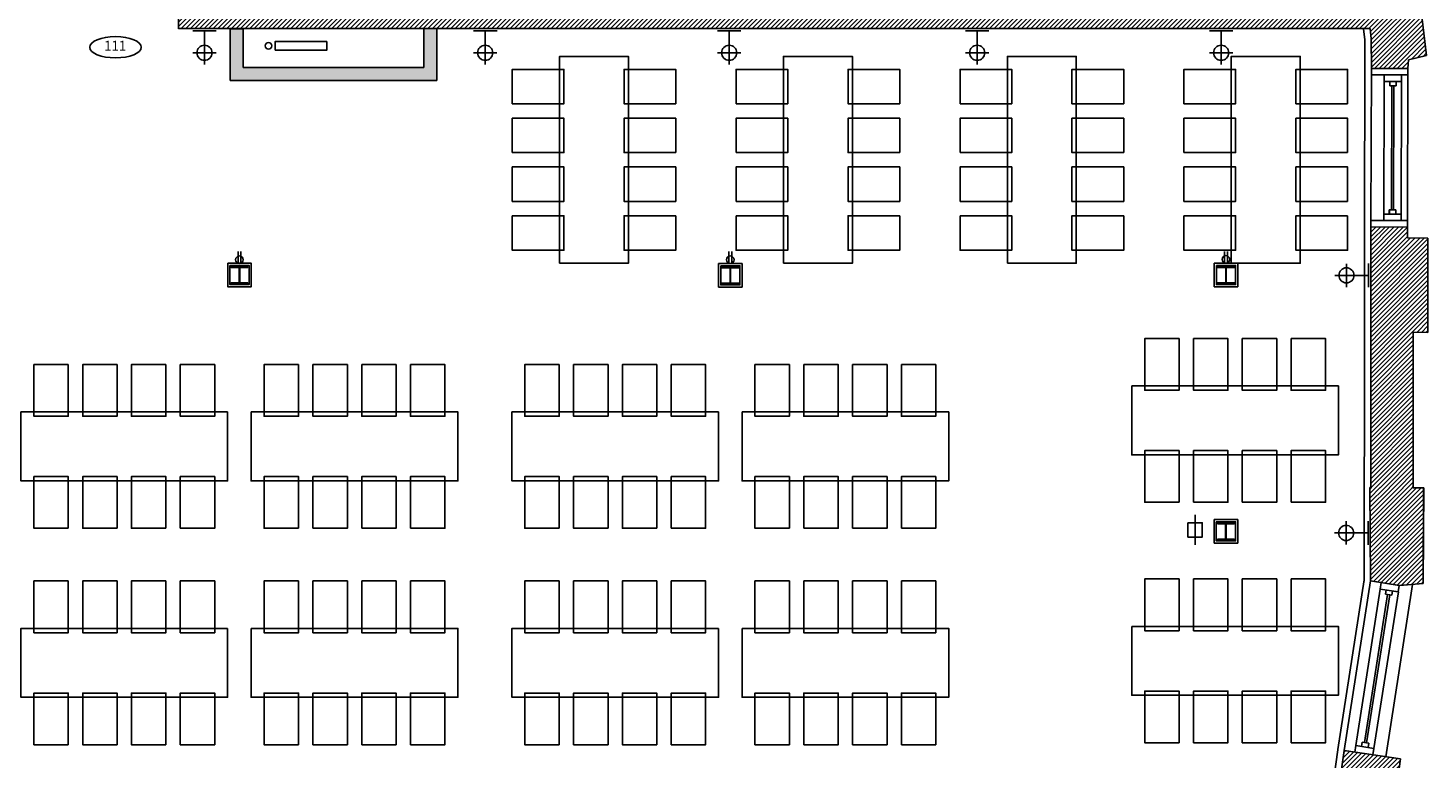
# Model space of a CAD drawing. Units: inches. Extents: x -669 to 13144, y 411 to 2428.
# Drawn here: x 9415 to 10065, y 1368 to 1707 of the extents above; entities that cross this region are included whole.
import ezdxf
from ezdxf.enums import TextEntityAlignment as Align

# ---------------------------------------------------------------- set-up
doc = ezdxf.new("R2010")
doc.units = ezdxf.units.IN
doc.header["$MEASUREMENT"] = 0
for name, color, linetype in [('A-E-HATCH-MUR', 8, 'Continuous'), ('A-E-STRUCTURE', 6, 'Continuous'), ('A-n-électricité', 3, 'Continuous'), ('A-TEXTE', 4, 'Continuous'), ('A-TYPE-DE-PORTE', 4, 'Continuous'), ('mobilier layout', 7, 'Continuous'), ('Électricité', 3, 'Continuous')]:
    doc.layers.add(name, color=color, linetype=linetype)
doc.layers.get('A-n-électricité').off()
doc.layers.get('A-TEXTE').off()
doc.styles.add('NIVEAU', font='ARIAL.TTF', dxfattribs={"height": 12})
pattern_1 = [(45, (15389.7336, 9154.9861), (-1.06066017, 1.06066017), [])]

# ---------------------------------------------------------------- blocks, each defined once
blk = doc.blocks.new('H BEAM')
at = {"layer": 'A-E-STRUCTURE', "color": 2}
for p, q in [((-10043.23, 384.49), (-10051.15, 384.49)), ((-10051.15, 384.49), (-10051.15, 384.34)), ((-10043.24, 384.49), (-10051.15, 384.49)), ((-10050.88, 384.06), (-10047.6, 384.06)), ((-10050.87, 384.06), (-10047.6, 384.06)), ((-10047.33, 383.79), (-10047.33, 377.28)), ((-10047.32, 383.79), (-10047.32, 377.28)), ((-10047.05, 377.28), (-10047.05, 383.79)), ((-10046.78, 384.06), (-10043.5, 384.06)), ((-10046.78, 384.06), (-10043.51, 384.06)), ((-10043.23, 384.34), (-10043.23, 384.49)), ((-10051.15, 376.73), (-10051.15, 376.58)), ((-10051.15, 376.58), (-10043.23, 376.58)), ((-10051.15, 376.58), (-10043.24, 376.58)), ((-10047.6, 377.01), (-10050.88, 377.01)), ((-10047.6, 377.01), (-10050.87, 377.01)), ((-10043.5, 377.01), (-10046.78, 377.01)), ((-10043.51, 377.01), (-10046.78, 377.01)), ((-10043.23, 376.58), (-10043.23, 376.73))]:
    blk.add_line(p, q, dxfattribs=at)
for centre, major_axis, start_param, end_param in [((-10050.88, 384.34), (0.193, 0.193), 2.356194, 3.926991), ((-10047.6, 383.79), (0.193, 0.193), 5.497787, 7.068583), ((-10047.6, 383.79), (0.193, 0.193), 5.497787, 7.068583), ((-10047.6, 383.79), (0.193, 0.193), 5.497787, 7.068583), ((-10047.6, 383.79), (0.193, 0.193), 5.497787, 7.068583), ((-10046.78, 383.79), (0.193, 0.193), 0.785398, 2.356194), ((-10046.78, 383.79), (0.193, 0.193), 0.785398, 2.356194), ((-10046.78, 383.79), (0.193, 0.193), 0.785398, 2.356194), ((-10046.78, 383.79), (0.193, 0.193), 0.785398, 2.356194), ((-10043.5, 384.34), (0.193, 0.193), 3.926991, 5.497787), ((-10043.5, 384.34), (0.193, 0.193), 3.926991, 5.497787), ((-10047.6, 377.28), (-0.193, 0.193), 2.356194, 3.926991), ((-10047.6, 377.28), (-0.193, 0.193), 2.356194, 3.926991), ((-10047.6, 377.28), (-0.193, 0.193), 2.356194, 3.926991), ((-10047.6, 377.28), (-0.193, 0.193), 2.356194, 3.926991), ((-10046.78, 377.28), (0.193, 0.193), 2.356194, 3.926991), ((-10046.78, 377.28), (0.193, 0.193), 2.356194, 3.926991), ((-10046.78, 377.28), (0.193, 0.193), 2.356194, 3.926991), ((-10046.78, 377.28), (0.193, 0.193), 2.356194, 3.926991), ((-10050.88, 376.73), (-0.193, 0.193), -0.785398, 0.785398), ((-10050.88, 376.73), (-0.193, 0.193), -0.785398, 0.785398), ((-10043.5, 376.73), (-0.193, 0.193), 3.926991, 5.497787), ((-10043.5, 376.73), (-0.193, 0.193), 3.926991, 5.497787)]:
    blk.add_ellipse(centre, major_axis=major_axis, ratio=1, start_param=start_param, end_param=end_param, dxfattribs=at)
blk = doc.blocks.new('ID-PORTE')
at = {"layer": 'A-TYPE-DE-PORTE', "color": 5, "extrusion": (0, 0, -1)}
blk.add_ellipse((0, 0), major_axis=(-18.21, 0), ratio=0.412082, dxfattribs=at)
at = {"layer": 'A-TYPE-DE-PORTE', "color": 4, "style": 'NIVEAU'}
blk.add_attdef('XXX', text='', height=8, dxfattribs=at).set_placement((-0.23, 0.23), align=Align.MIDDLE)
blk = doc.blocks.new('SORTIE MURALE')
at = {"layer": 'Électricité', "color": 1, "ltscale": 6}
for p, q in [((0, 0), (-5.46, 0)), ((0, -10.21), (0, 0)), ((0, 0), (5.46, 0)), ((0, -10.21), (-5.42, -10.21)), ((0, -10.21), (5.42, -10.21)), ((0, -10.21), (0, -15.63))]:
    blk.add_line(p, q, dxfattribs=at)
for start, end in [(90, 270), (270, 90)]:
    blk.add_arc((0, -10.21), 3.51, start, end, dxfattribs=at)
blk = doc.blocks.new('PRISECABLE')
at = {"layer": 'Électricité', "color": 1}
for q in [(0, 0), (0, -13.96)]:
    blk.add_line((0, -3.63), q, dxfattribs=at)
blk.add_lwpolyline([(-3.35, -3.63), (3.35, -3.63), (3.35, -10.33), (-3.35, -10.33)], close=True, dxfattribs=at)
blk = doc.blocks.new('PRISEDECOURANT')
at = {"layer": 'Électricité', "color": 1, "ltscale": 2}
for p, q in [((-1.3, -11.3), (-1.3, -0.8)), ((1.3, -11.3), (1.3, -0.8))]:
    blk.add_line(p, q, dxfattribs=at)
for start, end in [(90, 270), (270, 90)]:
    blk.add_arc((0, -3.8), 3.51, start, end, dxfattribs=at)

msp = doc.modelspace()

# ---------------------------------------------------------------- hatches: boundary and pattern name
at = {"layer": 'A-E-HATCH-MUR'}
h = msp.add_hatch(dxfattribs=at)
h.set_pattern_fill('ANSI31', color=8, scale=12, style=0)
h.set_pattern_definition(pattern_1)
h.paths.add_polyline_path([(9764.387, 1707.088), (9764.387, 1724.088), (9484.903, 1724.088), (9484.903, 1707.088)])
h.paths.add_polyline_path([(9764.387, 1724.088), (9764.387, 1707.088), (10038.295, 1707.088), (10038.868, 1702.331), (10038.919, 1691.859), (10038.911, 1688.584), (10055.91, 1688.479), (10056.103, 1692.625), (10064.51, 1694.514), (10059.85, 1733.231), (10051.906, 1732.275), (10051.906, 1732.28), (10034.143, 1730.676), (10034.867, 1724.088)])
h.paths.add_polyline_path([(10065.205, 1609.83), (10055.726, 1609.868), (10055.726, 1615.013), (10038.734, 1614.909), (10038.959, 1609.937), (10038.724, 1572.333), (10038.717, 1572.333), (10038.678, 1566.091), (10058.4, 1566.091), (10058.4, 1566.072), (10065.178, 1566.03)])
msp.add_hatch(color=8, dxfattribs=at).paths.add_polyline_path([(9604.896, 1707.088), (9598.896, 1707.088), (9598.896, 1689.004), (9514.896, 1689.004), (9514.896, 1707.004), (9508.896, 1707.004), (9508.896, 1683.004), (9604.896, 1683.004)])
h = msp.add_hatch(dxfattribs=at)
h.set_pattern_fill('ANSI31', color=8, scale=12, style=0)
h.set_pattern_definition(pattern_1)
h.paths.add_polyline_path([(10038.678, 1566.091), (10058.4, 1566.091), (10058.4, 1493.866), (10038.678, 1493.866)])
h = msp.add_hatch(dxfattribs=at)
h.set_pattern_fill('ANSI31', color=8, scale=12, style=0)
h.set_pattern_definition(pattern_1)
h.paths.add_polyline_path([(10063.198, 1493.836), (10057.698, 1493.87), (10038.198, 1493.992), (10038.555, 1450.645), (10051.893, 1448.562), (10062.921, 1449.474)])
h.paths.add_polyline_path([(10040.228, 1330.832), (10020.921, 1333.517), (10009.669, 1252.622), (10028.977, 1249.936)])
h = msp.add_hatch(dxfattribs=at)
h.set_pattern_fill('ANSI31', color=8, scale=12, style=0)
h.set_pattern_definition(pattern_1)
h.paths.add_polyline_path([(10020.921, 1333.517), (10040.228, 1330.832), (10047.168, 1329.867), (10052.477, 1368.042), (10026.258, 1371.893)])
h.paths.add_polyline_path([(10035.918, 1248.971), (10028.977, 1249.936), (10009.669, 1252.622), (10004.679, 1213.878), (10030.928, 1210.227)])
h.paths.add_polyline_path([(10019.738, 1129.722), (9993.483, 1133.373), (9991.106, 1118.877), (9910.189, 1118.877), (9910.189, 1094.877), (9973.407, 1094.877), (9973.407, 1088.877), (10013.041, 1088.877)])

# ---------------------------------------------------------------- linework, layer by layer
at = {"color": 6}
for p, q in [((10064.51, 1694.514), (10059.85, 1733.231)), ((9484.903, 1724.088), (9484.903, 1707.005)), ((9484.903, 1707.088), (10038.295, 1707.088)), ((10038.868, 1702.331), (10038.295, 1707.088)), ((10038.868, 1702.331), (10038.935, 1688.583)), ((10055.91, 1688.479), (10056.103, 1692.625)), ((10056.103, 1692.625), (10064.51, 1694.514)), ((10055.91, 1688.479), (10038.935, 1688.583)), ((10055.726, 1615.013), (10055.726, 1609.868)), ((10055.734, 1615.013), (10055.734, 1609.868)), ((10065.205, 1609.83), (10055.726, 1609.868)), ((10065.213, 1609.83), (10055.734, 1609.868)), ((10065.178, 1566.03), (10065.205, 1609.83)), ((10065.189, 1572.333), (10065.213, 1609.83)), ((10065.178, 1566.03), (10058.4, 1566.074)), ((10038.678, 1493.989), (10038.198, 1493.992)), ((10038.555, 1450.645), (10038.198, 1493.992)), ((10038.678, 1493.989), (10038.227, 1493.992)), ((10063.227, 1493.836), (10058.4, 1493.866)), ((10063.198, 1493.836), (10058.4, 1493.866)), ((10062.921, 1449.474), (10063.198, 1493.836)), ((10062.949, 1449.474), (10063.227, 1493.836)), ((10051.922, 1448.562), (10038.584, 1450.645)), ((10051.893, 1448.562), (10062.921, 1449.474)), ((10051.922, 1448.562), (10062.949, 1449.474)), ((10020.921, 1333.517), (10026.258, 1371.893)), ((10052.477, 1368.042), (10026.258, 1371.893)), ((10047.168, 1329.867), (10052.477, 1368.042))]:
    msp.add_line(p, q, dxfattribs=at)
at = {"color": 8}
msp.add_line((9508.896, 1707.004), (9514.896, 1707.004), dxfattribs=at)
at = {"color": 3}
for p, q in [((9508.896, 1707.004), (9508.896, 1683.004)), ((9514.896, 1707.004), (9514.896, 1689.004)), ((9598.896, 1689.004), (9598.896, 1707.088)), ((9604.896, 1683.004), (9604.896, 1707.087)), ((9514.896, 1689.004), (9598.896, 1689.004)), ((9508.896, 1683.004), (9604.896, 1683.004)), ((10023.294, 1372.356), (10035.591, 1451.108))]:
    msp.add_line(p, q, dxfattribs=at)
at = {"color": 3, "ltscale": 0.75}
for p, q in [((10035.889, 1701.973), (10035.317, 1706.729)), ((10035.868, 1702.316), (10035.919, 1691.844)), ((10035.919, 1691.844), (10035.726, 1617.917)), ((10035.678, 1566.11), (10035.726, 1617.917)), ((10035.584, 1450.62), (10035.678, 1566.11)), ((10017.949, 1333.931), (10023.287, 1372.306))]:
    msp.add_line(p, q, dxfattribs=at)
at = {"color": 1}
for p, q in [((10038.911, 1688.584), (10038.726, 1617.909)), ((10055.903, 1688.479), (10055.726, 1617.953)), ((10026.258, 1371.893), (10038.555, 1450.645)), ((10045.552, 1369.059), (10058.045, 1449.071))]:
    msp.add_line(p, q, dxfattribs=at)
at = {"ltscale": 0.75}
for p, q in [((10038.903, 1685.584), (10055.903, 1685.539)), ((10051.893, 1448.562), (10038.555, 1450.645))]:
    msp.add_line(p, q, dxfattribs=at)
at = {"color": 2, "ltscale": 0.75}
for p, q in [((10044.924, 1685.568), (10044.916, 1682.568)), ((10052.916, 1682.547), (10052.924, 1685.547)), ((10044.916, 1682.568), (10052.916, 1682.547)), ((10047.411, 1680.561), (10047.416, 1682.561)), ((10047.411, 1680.561), (10050.411, 1680.553)), ((10047.411, 1680.561), (10050.411, 1680.553)), ((10050.411, 1680.553), (10050.416, 1682.553)), ((10050.411, 1680.553), (10050.416, 1682.553)), ((10044.748, 1620.966), (10044.74, 1617.966)), ((10044.755, 1620.967), (10044.748, 1617.967)), ((10044.748, 1620.966), (10052.748, 1620.946)), ((10044.755, 1620.967), (10052.755, 1620.946)), ((10047.253, 1622.96), (10047.248, 1620.96)), ((10047.253, 1622.96), (10050.253, 1622.952)), ((10047.253, 1622.96), (10050.253, 1622.952)), ((10047.261, 1622.96), (10047.255, 1620.96)), ((10047.261, 1622.96), (10050.261, 1622.952)), ((10047.261, 1622.96), (10050.261, 1622.952)), ((10050.253, 1622.952), (10050.248, 1620.952)), ((10050.253, 1622.952), (10050.248, 1620.952)), ((10050.261, 1622.952), (10050.255, 1620.952)), ((10050.261, 1622.952), (10050.255, 1620.952)), ((10052.74, 1617.946), (10052.748, 1620.946)), ((10052.748, 1617.946), (10052.755, 1620.946)), ((10038.719, 1617.909), (10055.718, 1617.953)), ((10038.719, 1617.909), (10055.718, 1617.953)), ((10038.726, 1617.909), (10055.726, 1617.953)), ((10038.726, 1617.909), (10055.726, 1617.953)), ((10055.734, 1615.013), (10038.734, 1614.909)), ((10043.495, 1449.874), (10043.032, 1446.91)), ((10043.032, 1446.91), (10051.431, 1445.598)), ((10043.524, 1449.874), (10043.061, 1446.91)), ((10043.061, 1446.91), (10051.459, 1445.598)), ((10045.441, 1444.509), (10045.749, 1446.485)), ((10045.441, 1444.509), (10045.749, 1446.485)), ((10045.441, 1444.509), (10048.405, 1444.046)), ((10045.441, 1444.509), (10048.405, 1444.046)), ((10045.47, 1444.509), (10045.778, 1446.485)), ((10045.47, 1444.509), (10045.778, 1446.485)), ((10045.47, 1444.509), (10048.434, 1444.046)), ((10045.47, 1444.509), (10048.434, 1444.046)), ((10048.405, 1444.046), (10048.713, 1446.023)), ((10048.405, 1444.046), (10048.713, 1446.023)), ((10048.434, 1444.046), (10048.742, 1446.023)), ((10048.434, 1444.046), (10048.742, 1446.023)), ((10051.866, 1448.571), (10051.403, 1445.607)), ((10051.893, 1448.562), (10051.431, 1445.598)), ((10031.679, 1374.204), (10031.217, 1371.24)), ((10031.679, 1374.204), (10040.078, 1372.893)), ((10034.705, 1375.756), (10034.397, 1373.78)), ((10034.705, 1375.756), (10034.397, 1373.78)), ((10034.705, 1375.756), (10037.669, 1375.293)), ((10034.705, 1375.756), (10037.669, 1375.293)), ((10037.669, 1375.293), (10037.361, 1373.317)), ((10037.669, 1375.293), (10037.361, 1373.317))]:
    msp.add_line(p, q, dxfattribs=at)
at = {"color": 8, "ltscale": 0.75}
for p, q in [((10044.916, 1682.568), (10044.755, 1620.967)), ((10052.755, 1620.946), (10052.916, 1682.547)), ((10043.032, 1446.91), (10031.679, 1374.204)), ((10051.459, 1445.598), (10040.078, 1372.893))]:
    msp.add_line(p, q, dxfattribs=at)
at = {"color": 1, "ltscale": 0.75}
for p, q in [((10048.411, 1680.559), (10048.261, 1622.957)), ((10049.411, 1680.556), (10049.261, 1622.955)), ((10035.693, 1375.602), (10046.429, 1444.355)), ((10036.681, 1375.448), (10047.417, 1444.201))]:
    msp.add_line(p, q, dxfattribs=at)
at = {"color": 2}
for p, q in [((10038.726, 1617.909), (10038.726, 1614.909)), ((10055.718, 1617.953), (10055.726, 1615.013)), ((10040.078, 1372.893), (10039.642, 1369.927))]:
    msp.add_line(p, q, dxfattribs=at)
at = {"color": 4}
msp.add_lwpolyline([(9553.796, 1701.087), (9553.796, 1697.087), (9529.796, 1697.087), (9529.796, 1701.087), (9553.796, 1701.087)], dxfattribs=at)
at = {"color": 6}
for points in [[(10038.678, 1493.989), (10038.678, 1614.909), (10055.726, 1615.013)], [(10058.4, 1566.091), (10058.4, 1566.091), (10058.4, 1493.866)]]:
    msp.add_lwpolyline(points, dxfattribs=at)
for points in [[(9507.731, 1598.126), (9518.648, 1598.126), (9518.648, 1587.209), (9507.731, 1587.209)], [(9735.711, 1598.008), (9746.628, 1598.008), (9746.628, 1587.091), (9735.711, 1587.091)], [(9965.924, 1598.145), (9976.841, 1598.145), (9976.841, 1587.228), (9965.924, 1587.228)], [(9965.931, 1479.145), (9976.848, 1479.145), (9976.848, 1468.228), (9965.931, 1468.228)]]:
    msp.add_lwpolyline(points, close=True, dxfattribs=at)
at = {"color": 2}
for points in [[(9508.738, 1597.126), (9517.655, 1597.126), (9517.655, 1588.209), (9508.738, 1588.209)], [(9736.711, 1597.008), (9745.628, 1597.008), (9745.628, 1588.091), (9736.711, 1588.091)], [(9966.924, 1597.145), (9975.841, 1597.145), (9975.841, 1588.228), (9966.924, 1588.228)], [(9966.895, 1478.145), (9975.812, 1478.145), (9975.812, 1469.228), (9966.895, 1469.228)]]:
    msp.add_lwpolyline(points, close=True, dxfattribs=at)
for points in [[(9736.718, 1597.008), (9745.635, 1597.008), (9745.635, 1588.091), (9736.718, 1588.091)], [(9966.931, 1597.145), (9975.848, 1597.145), (9975.848, 1588.228), (9966.931, 1588.228)]]:
    msp.add_lwpolyline(points, close=True)
at = {"color": 4}
msp.add_circle((9526.696, 1699.087), 1.5, dxfattribs=at)
at = {"layer": 'mobilier layout', "color": 1}
for points in [[(9661.869, 1598.145), (9693.869, 1598.145), (9693.869, 1694.145), (9661.869, 1694.145)], [(9765.869, 1598.145), (9797.869, 1598.145), (9797.869, 1694.145), (9765.869, 1694.145)], [(9869.869, 1598.145), (9901.869, 1598.145), (9901.869, 1694.145), (9869.869, 1694.145)], [(9973.869, 1598.145), (10005.869, 1598.145), (10005.869, 1694.145), (9973.869, 1694.145)], [(9927.638, 1541.187), (9927.638, 1509.187), (10023.638, 1509.187), (10023.638, 1541.187)], [(9507.724, 1529.097), (9507.724, 1497.097), (9411.724, 1497.097), (9411.724, 1529.097)], [(9518.641, 1529.097), (9518.641, 1497.097), (9614.641, 1497.097), (9614.641, 1529.097)], [(9735.711, 1529.091), (9735.711, 1497.091), (9639.711, 1497.091), (9639.711, 1529.091)], [(9746.628, 1529.091), (9746.628, 1497.091), (9842.628, 1497.091), (9842.628, 1529.091)], [(9507.724, 1428.641), (9507.724, 1396.641), (9411.724, 1396.641), (9411.724, 1428.641)], [(9518.641, 1428.641), (9518.641, 1396.641), (9614.641, 1396.641), (9614.641, 1428.641)], [(9735.711, 1428.635), (9735.711, 1396.635), (9639.711, 1396.635), (9639.711, 1428.635)], [(9746.628, 1428.635), (9746.628, 1396.635), (9842.628, 1396.635), (9842.628, 1428.635)], [(9927.638, 1429.565), (9927.638, 1397.565), (10023.638, 1397.565), (10023.638, 1429.565)]]:
    msp.add_lwpolyline(points, close=True, dxfattribs=at)
at = {"layer": 'mobilier layout', "color": 8}
for points in [[(9639.869, 1672.145), (9663.869, 1672.145), (9663.869, 1688.145), (9639.869, 1688.145)], [(9715.869, 1672.145), (9691.869, 1672.145), (9691.869, 1688.145), (9715.869, 1688.145)], [(9743.869, 1672.145), (9767.869, 1672.145), (9767.869, 1688.145), (9743.869, 1688.145)], [(9819.869, 1672.145), (9795.869, 1672.145), (9795.869, 1688.145), (9819.869, 1688.145)], [(9847.869, 1672.145), (9871.869, 1672.145), (9871.869, 1688.145), (9847.869, 1688.145)], [(9923.869, 1672.145), (9899.869, 1672.145), (9899.869, 1688.145), (9923.869, 1688.145)], [(9951.869, 1672.145), (9975.869, 1672.145), (9975.869, 1688.145), (9951.869, 1688.145)], [(10027.869, 1672.145), (10003.869, 1672.145), (10003.869, 1688.145), (10027.869, 1688.145)], [(9639.869, 1649.478), (9663.869, 1649.478), (9663.869, 1665.478), (9639.869, 1665.478)], [(9715.869, 1649.478), (9691.869, 1649.478), (9691.869, 1665.478), (9715.869, 1665.478)], [(9743.869, 1649.478), (9767.869, 1649.478), (9767.869, 1665.478), (9743.869, 1665.478)], [(9819.869, 1649.478), (9795.869, 1649.478), (9795.869, 1665.478), (9819.869, 1665.478)], [(9847.869, 1649.478), (9871.869, 1649.478), (9871.869, 1665.478), (9847.869, 1665.478)], [(9923.869, 1649.478), (9899.869, 1649.478), (9899.869, 1665.478), (9923.869, 1665.478)], [(9951.869, 1649.478), (9975.869, 1649.478), (9975.869, 1665.478), (9951.869, 1665.478)], [(10027.869, 1649.478), (10003.869, 1649.478), (10003.869, 1665.478), (10027.869, 1665.478)], [(9639.869, 1626.812), (9663.869, 1626.812), (9663.869, 1642.812), (9639.869, 1642.812)], [(9715.869, 1626.812), (9691.869, 1626.812), (9691.869, 1642.812), (9715.869, 1642.812)], [(9743.869, 1626.812), (9767.869, 1626.812), (9767.869, 1642.812), (9743.869, 1642.812)], [(9819.869, 1626.812), (9795.869, 1626.812), (9795.869, 1642.812), (9819.869, 1642.812)], [(9847.869, 1626.812), (9871.869, 1626.812), (9871.869, 1642.812), (9847.869, 1642.812)], [(9923.869, 1626.812), (9899.869, 1626.812), (9899.869, 1642.812), (9923.869, 1642.812)], [(9951.869, 1626.812), (9975.869, 1626.812), (9975.869, 1642.812), (9951.869, 1642.812)], [(10027.869, 1626.812), (10003.869, 1626.812), (10003.869, 1642.812), (10027.869, 1642.812)], [(9639.869, 1620.145), (9663.869, 1620.145), (9663.869, 1604.145), (9639.869, 1604.145)], [(9715.869, 1620.145), (9691.869, 1620.145), (9691.869, 1604.145), (9715.869, 1604.145)], [(9743.869, 1620.145), (9767.869, 1620.145), (9767.869, 1604.145), (9743.869, 1604.145)], [(9819.869, 1620.145), (9795.869, 1620.145), (9795.869, 1604.145), (9819.869, 1604.145)], [(9847.869, 1620.145), (9871.869, 1620.145), (9871.869, 1604.145), (9847.869, 1604.145)], [(9923.869, 1620.145), (9899.869, 1620.145), (9899.869, 1604.145), (9923.869, 1604.145)], [(9951.869, 1620.145), (9975.869, 1620.145), (9975.869, 1604.145), (9951.869, 1604.145)], [(10027.869, 1620.145), (10003.869, 1620.145), (10003.869, 1604.145), (10027.869, 1604.145)], [(9949.638, 1563.187), (9949.638, 1539.187), (9933.638, 1539.187), (9933.638, 1563.187)], [(9956.305, 1563.187), (9956.305, 1539.187), (9972.305, 1539.187), (9972.305, 1563.187)], [(9978.971, 1563.187), (9978.971, 1539.187), (9994.971, 1539.187), (9994.971, 1563.187)], [(10001.638, 1563.187), (10001.638, 1539.187), (10017.638, 1539.187), (10017.638, 1563.187)], [(9433.724, 1551.097), (9433.724, 1527.097), (9417.724, 1527.097), (9417.724, 1551.097)], [(9456.39, 1551.097), (9456.39, 1527.097), (9440.39, 1527.097), (9440.39, 1551.097)], [(9479.057, 1551.097), (9479.057, 1527.097), (9463.057, 1527.097), (9463.057, 1551.097)], [(9485.724, 1551.097), (9485.724, 1527.097), (9501.724, 1527.097), (9501.724, 1551.097)], [(9540.641, 1551.097), (9540.641, 1527.097), (9524.641, 1527.097), (9524.641, 1551.097)], [(9547.307, 1551.097), (9547.307, 1527.097), (9563.307, 1527.097), (9563.307, 1551.097)], [(9569.974, 1551.097), (9569.974, 1527.097), (9585.974, 1527.097), (9585.974, 1551.097)], [(9592.641, 1551.097), (9592.641, 1527.097), (9608.641, 1527.097), (9608.641, 1551.097)], [(9661.711, 1551.091), (9661.711, 1527.091), (9645.711, 1527.091), (9645.711, 1551.091)], [(9684.378, 1551.091), (9684.378, 1527.091), (9668.378, 1527.091), (9668.378, 1551.091)], [(9707.045, 1551.091), (9707.045, 1527.091), (9691.045, 1527.091), (9691.045, 1551.091)], [(9713.711, 1551.091), (9713.711, 1527.091), (9729.711, 1527.091), (9729.711, 1551.091)], [(9768.628, 1551.091), (9768.628, 1527.091), (9752.628, 1527.091), (9752.628, 1551.091)], [(9775.295, 1551.091), (9775.295, 1527.091), (9791.295, 1527.091), (9791.295, 1551.091)], [(9797.962, 1551.091), (9797.962, 1527.091), (9813.962, 1527.091), (9813.962, 1551.091)], [(9820.628, 1551.091), (9820.628, 1527.091), (9836.628, 1527.091), (9836.628, 1551.091)], [(9949.638, 1487.187), (9949.638, 1511.187), (9933.638, 1511.187), (9933.638, 1487.187)], [(9956.305, 1487.187), (9956.305, 1511.187), (9972.305, 1511.187), (9972.305, 1487.187)], [(9978.971, 1487.187), (9978.971, 1511.187), (9994.971, 1511.187), (9994.971, 1487.187)], [(10001.638, 1487.187), (10001.638, 1511.187), (10017.638, 1511.187), (10017.638, 1487.187)], [(9433.724, 1475.097), (9433.724, 1499.097), (9417.724, 1499.097), (9417.724, 1475.097)], [(9456.39, 1475.097), (9456.39, 1499.097), (9440.39, 1499.097), (9440.39, 1475.097)], [(9479.057, 1475.097), (9479.057, 1499.097), (9463.057, 1499.097), (9463.057, 1475.097)], [(9485.724, 1475.097), (9485.724, 1499.097), (9501.724, 1499.097), (9501.724, 1475.097)], [(9540.641, 1475.097), (9540.641, 1499.097), (9524.641, 1499.097), (9524.641, 1475.097)], [(9547.307, 1475.097), (9547.307, 1499.097), (9563.307, 1499.097), (9563.307, 1475.097)], [(9569.974, 1475.097), (9569.974, 1499.097), (9585.974, 1499.097), (9585.974, 1475.097)], [(9592.641, 1475.097), (9592.641, 1499.097), (9608.641, 1499.097), (9608.641, 1475.097)], [(9661.711, 1475.091), (9661.711, 1499.091), (9645.711, 1499.091), (9645.711, 1475.091)], [(9684.378, 1475.091), (9684.378, 1499.091), (9668.378, 1499.091), (9668.378, 1475.091)], [(9707.045, 1475.091), (9707.045, 1499.091), (9691.045, 1499.091), (9691.045, 1475.091)], [(9713.711, 1475.091), (9713.711, 1499.091), (9729.711, 1499.091), (9729.711, 1475.091)], [(9768.628, 1475.091), (9768.628, 1499.091), (9752.628, 1499.091), (9752.628, 1475.091)], [(9775.295, 1475.091), (9775.295, 1499.091), (9791.295, 1499.091), (9791.295, 1475.091)], [(9797.962, 1475.091), (9797.962, 1499.091), (9813.962, 1499.091), (9813.962, 1475.091)], [(9820.628, 1475.091), (9820.628, 1499.091), (9836.628, 1499.091), (9836.628, 1475.091)], [(9433.724, 1450.641), (9433.724, 1426.641), (9417.724, 1426.641), (9417.724, 1450.641)], [(9456.39, 1450.641), (9456.39, 1426.641), (9440.39, 1426.641), (9440.39, 1450.641)], [(9479.057, 1450.641), (9479.057, 1426.641), (9463.057, 1426.641), (9463.057, 1450.641)], [(9485.724, 1450.641), (9485.724, 1426.641), (9501.724, 1426.641), (9501.724, 1450.641)], [(9540.641, 1450.641), (9540.641, 1426.641), (9524.641, 1426.641), (9524.641, 1450.641)], [(9547.307, 1450.641), (9547.307, 1426.641), (9563.307, 1426.641), (9563.307, 1450.641)], [(9569.974, 1450.641), (9569.974, 1426.641), (9585.974, 1426.641), (9585.974, 1450.641)], [(9592.641, 1450.641), (9592.641, 1426.641), (9608.641, 1426.641), (9608.641, 1450.641)], [(9661.711, 1450.635), (9661.711, 1426.635), (9645.711, 1426.635), (9645.711, 1450.635)], [(9684.378, 1450.635), (9684.378, 1426.635), (9668.378, 1426.635), (9668.378, 1450.635)], [(9707.045, 1450.635), (9707.045, 1426.635), (9691.045, 1426.635), (9691.045, 1450.635)], [(9713.711, 1450.635), (9713.711, 1426.635), (9729.711, 1426.635), (9729.711, 1450.635)], [(9768.628, 1450.635), (9768.628, 1426.635), (9752.628, 1426.635), (9752.628, 1450.635)], [(9775.295, 1450.635), (9775.295, 1426.635), (9791.295, 1426.635), (9791.295, 1450.635)], [(9797.962, 1450.635), (9797.962, 1426.635), (9813.962, 1426.635), (9813.962, 1450.635)], [(9820.628, 1450.635), (9820.628, 1426.635), (9836.628, 1426.635), (9836.628, 1450.635)], [(9949.638, 1451.565), (9949.638, 1427.565), (9933.638, 1427.565), (9933.638, 1451.565)], [(9956.305, 1451.565), (9956.305, 1427.565), (9972.305, 1427.565), (9972.305, 1451.565)], [(9978.971, 1451.565), (9978.971, 1427.565), (9994.971, 1427.565), (9994.971, 1451.565)], [(10001.638, 1451.565), (10001.638, 1427.565), (10017.638, 1427.565), (10017.638, 1451.565)], [(9433.724, 1374.641), (9433.724, 1398.641), (9417.724, 1398.641), (9417.724, 1374.641)], [(9456.39, 1374.641), (9456.39, 1398.641), (9440.39, 1398.641), (9440.39, 1374.641)], [(9479.057, 1374.641), (9479.057, 1398.641), (9463.057, 1398.641), (9463.057, 1374.641)], [(9485.724, 1374.641), (9485.724, 1398.641), (9501.724, 1398.641), (9501.724, 1374.641)], [(9540.641, 1374.641), (9540.641, 1398.641), (9524.641, 1398.641), (9524.641, 1374.641)], [(9547.307, 1374.641), (9547.307, 1398.641), (9563.307, 1398.641), (9563.307, 1374.641)], [(9569.974, 1374.641), (9569.974, 1398.641), (9585.974, 1398.641), (9585.974, 1374.641)], [(9592.641, 1374.641), (9592.641, 1398.641), (9608.641, 1398.641), (9608.641, 1374.641)], [(9661.711, 1374.635), (9661.711, 1398.635), (9645.711, 1398.635), (9645.711, 1374.635)], [(9684.378, 1374.635), (9684.378, 1398.635), (9668.378, 1398.635), (9668.378, 1374.635)], [(9707.045, 1374.635), (9707.045, 1398.635), (9691.045, 1398.635), (9691.045, 1374.635)], [(9713.711, 1374.635), (9713.711, 1398.635), (9729.711, 1398.635), (9729.711, 1374.635)], [(9768.628, 1374.635), (9768.628, 1398.635), (9752.628, 1398.635), (9752.628, 1374.635)], [(9775.295, 1374.635), (9775.295, 1398.635), (9791.295, 1398.635), (9791.295, 1374.635)], [(9797.962, 1374.635), (9797.962, 1398.635), (9813.962, 1398.635), (9813.962, 1374.635)], [(9820.628, 1374.635), (9820.628, 1398.635), (9836.628, 1398.635), (9836.628, 1374.635)], [(9949.638, 1375.565), (9949.638, 1399.565), (9933.638, 1399.565), (9933.638, 1375.565)], [(9956.305, 1375.565), (9956.305, 1399.565), (9972.305, 1399.565), (9972.305, 1375.565)], [(9978.971, 1375.565), (9978.971, 1399.565), (9994.971, 1399.565), (9994.971, 1375.565)], [(10001.638, 1375.565), (10001.638, 1399.565), (10017.638, 1399.565), (10017.638, 1375.565)]]:
    msp.add_lwpolyline(points, close=True, dxfattribs=at)

# ---------------------------------------------------------------- block references
for p in [(19560.39, 1212.052), (19788.371, 1211.934), (20018.577, 1212.052), (20018.547, 1093.071)]:
    msp.add_blockref('H BEAM', p)
at = {"layer": 'A-n-électricité', "xscale": -1}
for p in [(9496.935, 1706.058), (9627.359, 1706.058), (9740.673, 1706.058), (9855.832, 1706.058), (9969.146, 1706.058)]:
    msp.add_blockref('SORTIE MURALE', p, dxfattribs=at)
at = {"layer": 'A-n-électricité', "color": 1, "linetype": 'ByBlock', "xscale": 0.5, "yscale": 0.5, "zscale": 0.5, "rotation": 180}
for p in [(9513.188, 1597.877), (9741.176, 1597.877), (9971.389, 1598.014)]:
    msp.add_blockref('PRISEDECOURANT', p, dxfattribs=at)
at = {"layer": 'A-n-électricité', "xscale": -1, "rotation": 270}
for p in [(10037.543, 1592.51), (10037.376, 1472.931)]:
    msp.add_blockref('SORTIE MURALE', p, dxfattribs=at)
at = {"layer": 'A-n-électricité'}
msp.add_blockref('PRISECABLE', (9957.048, 1481.317), dxfattribs=at)
at = {"layer": 'A-TEXTE'}
ref = msp.add_blockref('ID-PORTE', (9455.638, 1698.4), dxfattribs=dict(at, xscale=0.65625, yscale=0.65625, zscale=0.65625))
ref.add_attrib('XXX', '111', dxfattribs={"layer": 'A-TYPE-DE-PORTE', "color": 4, "height": 4.5, "style": 'NIVEAU'}).set_placement((9455.487, 1698.55), align=Align.MIDDLE)

doc.saveas('drawing.dxf')
